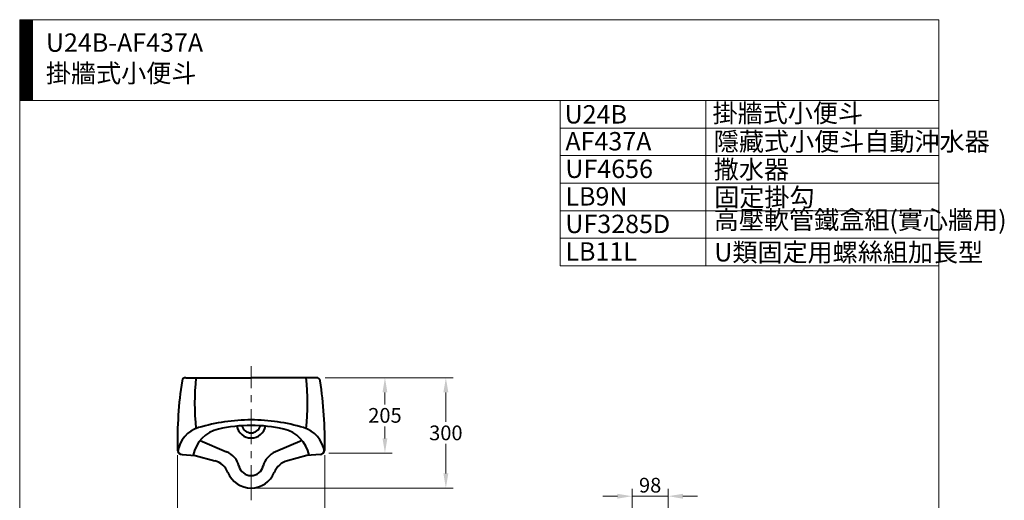
# Model space of a CAD drawing. Units: millimetres. Extents: x 942 to 3620, y -1286 to 2154.
# Drawn here: x 942 to 3620, y 846 to 2154 of the extents above; entities that cross this region are included whole.
import ezdxf

# ---------------------------------------------------------------- set-up
doc = ezdxf.new("R2010")
doc.units = ezdxf.units.MM
doc.header["$LTSCALE"] = 3
doc.linetypes.add('CENTER', pattern=[50.8, 31.75, -6.35, 6.35, -6.35])
for name, color, linetype, lineweight in [('BODY', 7, 'Continuous', 40), ('CEN', 1, 'CENTER', 9), ('DIM', 2, 'Continuous', 13), ('FITTING', 6, 'Continuous', 20)]:
    doc.layers.add(name, color=color, linetype=linetype, lineweight=lineweight)
doc.styles.add('aa', font='romans.shx', dxfattribs={"bigfont": 'chineset.shx'})
doc.styles.add('ad', font='romans.shx', dxfattribs={"bigfont": 'chineset.shx'})
doc.dimstyles.new('ad', dxfattribs={"dimtxt": 40, "dimasz": 40, "dimexe": 20, "dimexo": 15, "dimgap": 10, "dimtad": 1, "dimtih": 1, "dimtoh": 1, "dimdec": 0, "dimzin": 0, "dimdsep": 46, "dimtxsty": 'aa', "dimcen": 0, "dimclrd": 256, "dimclre": 256, "dimclrt": 256, "dimadec": 0, "dimazin": 0, "dimtfac": 1, "dimtdec": 0, "dimtmove": 0, "dimatfit": 3, "dimfxl": 0, "dimtolj": 1, "dimtzin": 0, "dimlwd": -1, "dimlwe": -1, "dimarcsym": 0})

# ---------------------------------------------------------------- blocks, each defined once
blk = doc.blocks.new('*D10')
at = {"layer": 'Defpoints', "color": 0}
for p in [(1370.8, 984), (1771.3, 984), (1771.3, 771.5)]:
    blk.add_point(p, dxfattribs=at)
at = {"layer": 'DIM'}
for p, q in [((1370.8, 969), (1370.8, 751.5)), ((1771.3, 969), (1771.3, 751.5)), ((1410.8, 771.5), (1731.3, 771.5))]:
    blk.add_line(p, q, dxfattribs=at)
for points in [[(1410.8, 778.1), (1410.8, 764.8), (1370.8, 771.5)], [(1731.3, 778.1), (1731.3, 764.8), (1771.3, 771.5)]]:
    blk.add_solid(points, dxfattribs=at)
at = {"layer": 'DIM', "insert": (1571.1, 801.5), "char_height": 40, "attachment_point": 5, "style": 'aa'}
blk.add_mtext('\\A1;{\\fSystem|b0|i0|c136|p33;400}', dxfattribs=at)
blk = doc.blocks.new('*D4')
at = {"layer": 'Defpoints', "color": 0}
for p in [(1757.6, 1180), (1571.1, 879.7), (2100.8, 879.7)]:
    blk.add_point(p, dxfattribs=at)
at = {"layer": 'DIM'}
for p, q in [((1772.6, 1180), (2120.8, 1180)), ((2100.8, 1140), (2100.8, 1059.8)), ((2100.8, 919.7), (2100.8, 999.8)), ((1586.1, 879.7), (2120.8, 879.7))]:
    blk.add_line(p, q, dxfattribs=at)
for points in [[(2094.1, 1140), (2107.5, 1140), (2100.8, 1180)], [(2094.1, 919.7), (2107.5, 919.7), (2100.8, 879.7)]]:
    blk.add_solid(points, dxfattribs=at)
at = {"layer": 'DIM', "insert": (2100.8, 1029.8), "char_height": 40, "attachment_point": 5, "style": 'aa'}
blk.add_mtext('\\A1;{\\fSystem|b0|i0|c136|p33;300}', dxfattribs=at)
blk = doc.blocks.new('*D5')
at = {"layer": 'Defpoints', "color": 0}
for p in [(1757.6, 1180), (1767.5, 974.9), (1935.1, 974.9)]:
    blk.add_point(p, dxfattribs=at)
at = {"layer": 'DIM'}
for p, q in [((1772.6, 1180), (1955.1, 1180)), ((1935.1, 1140), (1935.1, 1107.5)), ((1935.1, 1014.9), (1935.1, 1047.5)), ((1782.5, 974.9), (1955.1, 974.9))]:
    blk.add_line(p, q, dxfattribs=at)
for points in [[(1928.4, 1140), (1941.7, 1140), (1935.1, 1180)], [(1928.4, 1014.9), (1941.7, 1014.9), (1935.1, 974.9)]]:
    blk.add_solid(points, dxfattribs=at)
at = {"layer": 'DIM', "insert": (1935.1, 1077.5), "char_height": 40, "attachment_point": 5, "style": 'aa'}
blk.add_mtext('\\A1;{\\fSystem|b0|i0|c136|p33;205}', dxfattribs=at)
blk = doc.blocks.new('*D19')
at = {"layer": 'Defpoints', "color": 0}
for p in [(2705.4, 857.5), (2607.4, 736.9), (2705.4, 530.4)]:
    blk.add_point(p, dxfattribs=at)
at = {"layer": 'DIM'}
for p, q in [((2567.4, 857.5), (2527.4, 857.5)), ((2607.4, 751.9), (2607.4, 877.5)), ((2607.4, 857.5), (2705.4, 857.5)), ((2705.4, 545.4), (2705.4, 877.5)), ((2745.4, 857.5), (2785.4, 857.5))]:
    blk.add_line(p, q, dxfattribs=at)
for points in [[(2567.4, 864.1), (2567.4, 850.8), (2607.4, 857.5)], [(2745.4, 864.1), (2745.4, 850.8), (2705.4, 857.5)]]:
    blk.add_solid(points, dxfattribs=at)
at = {"layer": 'DIM', "insert": (2656.4, 887.5), "char_height": 40, "attachment_point": 5, "style": 'aa'}
blk.add_mtext('\\A1;98', dxfattribs=at)

msp = doc.modelspace()

# ---------------------------------------------------------------- hatches: boundary and pattern name
at = {"layer": 'FITTING'}
h = msp.add_hatch(dxfattribs=at)
h.set_pattern_fill('ANSI31', color=256, scale=0.5, style=0)
h.set_pattern_definition([(45, (1070.964, -1799.5927), (-1.122532, 1.122532), [])])
h.paths.add_polyline_path([(976.6, 2154.3), (941.6, 2154.3), (941.6, 1934.3), (976.6, 1934.3)])

# ---------------------------------------------------------------- linework, layer by layer
at = {"layer": 'BODY'}
for p, q in [((1393.1, 1180), (1571.1, 1180)), ((1749, 1180), (1571.1, 1180)), ((1432.3, 1009.2), (1504.5, 978)), ((1709.9, 1009.2), (1637.6, 978)), ((1383.6, 970.8), (1419.3, 968.7)), ((1419.3, 968.7), (1472.2, 954.2)), ((1722.8, 968.7), (1669.9, 954.2)), ((1758.6, 970.8), (1722.8, 968.7))]:
    msp.add_line(p, q, dxfattribs=at)
for centre, radius, start, end in [((1393.1, 1170), 10, 90, 171.253), ((2095.5, 1110.8), 678, 174.1442, 185.8558), ((1046.6, 1110.8), 678, 354.1442, 5.8558), ((1749, 1170), 10, 8.747, 90), ((2455.6, 1006.5), 1085, 171.253, 181.1906), ((686.5, 1006.5), 1085, 358.8094, 8.747), ((1571.1, 565), 500, 90, 106.6015), ((1571.1, 643), 407, 90, 102.572), ((1571.1, 1056), 40, 191.3813, 348.6187), ((1571.1, 1056), 26, 195.1039, 344.8961), ((1571.1, 565), 500, 73.3985, 90), ((1571.1, 643), 407, 77.428, 90), ((1451.1, 967.5), 80, 106.6015, 171.7195), ((1502.1, 952.4), 90, 102.572, 169.3365), ((1640.1, 952.4), 90, 10.6635, 77.428), ((1691.1, 967.5), 80, 8.2805, 73.3985), ((1384.3, 984.3), 13.5, 181.1906, 266.7091), ((1485.4, 927.5), 54, 13.1389, 69.194), ((1656.8, 927.5), 54, 110.806, 166.8611), ((1757.8, 984.3), 13.5, 273.2909, 358.8094), ((1457.9, 902.1), 54, 21.9025, 74.6237), ((1571.1, 947.5), 34, 193.1389, 270), ((1571.1, 947.5), 34, 270, 346.8611), ((1684.3, 902.1), 54, 105.3763, 158.0975), ((1571.1, 947.7), 68, 201.9025, 270), ((1571.1, 947.7), 68, 270, 338.0975)]:
    msp.add_arc(centre, radius, start, end, dxfattribs=at)
at = {"layer": 'CEN'}
msp.add_line((1571.1, 846.5), (1571.1, 1211.2), dxfattribs=at)
at = {"layer": 'FITTING'}
for p, q in [((3441.6, 2154.3), (941.6, 2154.3)), ((941.6, 2154.3), (941.6, -1285.7)), ((976.6, 2154.3), (976.6, 1934.3)), ((3441.6, -1285.7), (3441.6, 2154.3)), ((3441.6, 1934.3), (941.6, 1934.3)), ((2411.6, 1934.3), (2411.6, 1484.3)), ((2808, 1934.3), (2808, 1484.3)), ((3441.6, 1934.3), (3441.6, 1634.3)), ((3441.6, 1859.3), (2411.6, 1859.3)), ((3441.6, 1784.3), (2411.6, 1784.3)), ((3441.6, 1709.3), (2411.6, 1709.3)), ((3441.6, 1634.3), (2411.6, 1634.3)), ((3441.6, 1559.3), (2411.6, 1559.3)), ((3441.6, 1484.3), (2411.6, 1484.3))]:
    msp.add_line(p, q, dxfattribs=at)

# ---------------------------------------------------------------- texts
at = {"layer": 'DIM', "char_height": 50, "width": 1179.5, "attachment_point": 1, "style": 'ad'}
for s, insert in [('U24B-AF437A\\P掛牆式小便斗', (1013, 2116.9)), ('掛牆式小便斗', (2826.2, 1925.1)), ('U24B', (2423.8, 1921.7)), ('AF437A', (2425.8, 1848.5)), ('隱藏式小便斗自動沖水器', (2829.6, 1847.6)), ('UF4656', (2425.8, 1773.5)), ('{\\fU+5b8b体|b0|i0|c134|p2;撒水器}', (2829.6, 1772)), ('LB9N', (2425.8, 1698.5)), ('固定掛勾', (2830.8, 1696.3)), ('高壓軟管鐵盒組(實心牆用)', (2829.6, 1634.6)), ('UF3285D', (2425.8, 1623.5)), ('U類固定用螺絲組加長型', (2830.8, 1546.3)), ('LB11L', (2425.8, 1548.5))]:
    msp.add_mtext(s, dxfattribs=dict(at, insert=insert))

# ---------------------------------------------------------------- dimensions: what is measured, and where the dimension line sits
at = {"layer": 'DIM'}
for base, p2, text, picture, middle in [((2100.8, 879.7), (1571.1, 879.7), '{\\fSystem|b0|i0|c136|p33;300}', '*D4', (2100.8, 1029.8)), ((1935.1, 974.9), (1767.5, 974.9), '{\\fSystem|b0|i0|c136|p33;205}', '*D5', (1935.1, 1077.5))]:
    dim = msp.add_linear_dim(base=base, p1=(1757.6, 1180), p2=p2, angle=90, text=text, dimstyle='ad', dxfattribs=at)
    dim.commit()
    dim.dimension.update_dxf_attribs({"geometry": picture, "text_midpoint": middle})
dim = msp.add_linear_dim(base=(1771.3, 771.5), p1=(1370.8, 984), p2=(1771.3, 984), text='{\\fSystem|b0|i0|c136|p33;400}', dimstyle='ad', dxfattribs=at)
dim.commit()
dim.dimension.update_dxf_attribs({"geometry": '*D10', "text_midpoint": (1571.1, 801.5)})
dim = msp.add_linear_dim(base=(2705.4, 857.5), p1=(2607.4, 736.9), p2=(2705.4, 530.4), dimstyle='ad', dxfattribs=at)
dim.commit()
dim.dimension.update_dxf_attribs({"geometry": '*D19', "text_midpoint": (2656.4, 887.5)})

doc.saveas('drawing.dxf')
